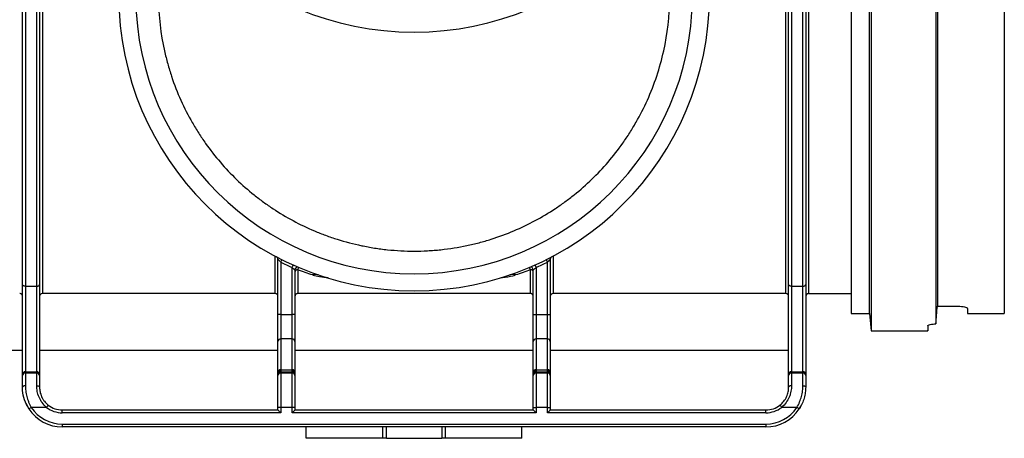
# Model space of a CAD drawing. Units: millimetres. Extents: x -117 to 664, y -32 to 370.
# Drawn here: x 247 to 290, y 205 to 223 of the extents above; entities that cross this region are included whole.
import ezdxf

# ---------------------------------------------------------------- set-up
doc = ezdxf.new("R2010")
doc.units = ezdxf.units.MM

msp = doc.modelspace()

# ---------------------------------------------------------------- linework, layer by layer
at = {"color": 7, "linetype": 'Continuous', "lineweight": 25}
for p, q in [((246.715861, 211.625711), (246.715861, 224.35627)), ((246.840859, 224.35627), (246.840859, 211.545647)), ((247.34086, 211.545647), (247.34086, 224.35627)), ((247.465858, 224.35627), (247.465858, 211.625711)), ((280.465858, 211.625711), (280.465858, 224.35627)), ((280.590857, 224.35627), (280.590857, 211.545647)), ((281.090858, 211.545647), (281.090858, 224.35627)), ((281.215856, 224.35627), (281.215856, 211.625711)), ((247.590857, 224.241622), (247.590857, 211.222057)), ((280.34086, 211.222057), (280.34086, 224.241622)), ((283.21586, 224.233985), (283.21586, 210.343343)), ((289.965855, 224.233985), (289.965855, 210.343343)), ((257.840859, 211.222057), (257.840859, 212.874949)), ((257.965857, 210.296676), (257.965857, 212.733467)), ((258.090856, 212.605119), (258.090856, 210.296676)), ((269.840861, 210.296676), (269.840861, 212.605119)), ((269.965859, 212.733467), (269.965859, 210.296676)), ((270.090858, 212.874949), (270.090858, 211.222057)), ((258.590857, 210.296676), (258.590857, 212.368168)), ((258.715855, 212.259181), (258.715855, 210.296676)), ((258.840861, 212.272946), (258.840861, 211.222057)), ((269.090856, 211.222057), (269.090856, 212.272946)), ((269.215862, 210.296676), (269.215862, 212.259181)), ((269.34086, 212.368168), (269.34086, 210.296676)), ((246.715861, 207.670998), (246.715861, 211.625711)), ((246.840859, 211.545647), (247.34086, 211.545647)), ((246.840859, 211.545647), (246.840859, 207.779251)), ((247.34086, 207.779251), (247.34086, 211.545647)), ((247.465858, 211.625711), (247.465858, 207.670998)), ((280.465858, 207.670998), (280.465858, 211.625711)), ((280.590857, 211.545647), (281.090858, 211.545647)), ((280.590857, 211.545647), (280.590857, 207.779251)), ((281.090858, 207.779251), (281.090858, 211.545647)), ((281.215856, 211.625711), (281.215856, 207.670998)), ((257.840859, 211.222057), (247.590857, 211.222057)), ((269.090856, 211.222057), (258.840861, 211.222057)), ((280.34086, 211.222057), (270.090858, 211.222057)), ((281.340854, 211.218343), (283.21586, 211.218343)), ((287.090855, 210.66824), (287.84086, 210.66824)), ((288.340854, 210.568153), (288.340854, 210.343343)), ((258.090856, 210.296676), (257.965857, 210.296676)), ((257.965857, 209.115524), (257.965857, 210.296676)), ((258.090856, 210.296676), (258.090856, 209.222902)), ((258.090856, 210.296676), (258.590857, 210.296676)), ((258.590857, 209.222902), (258.590857, 210.296676)), ((258.715855, 210.296676), (258.590857, 210.296676)), ((258.715855, 210.296676), (258.715855, 209.115524)), ((269.215862, 210.296676), (269.34086, 210.296676)), ((269.215862, 209.115524), (269.215862, 210.296676)), ((269.34086, 210.296676), (269.34086, 209.222902)), ((269.34086, 210.296676), (269.840861, 210.296676)), ((269.840861, 209.222902), (269.840861, 210.296676)), ((269.840861, 210.296676), (269.965859, 210.296676)), ((269.965859, 210.296676), (269.965859, 209.115524)), ((283.21586, 210.343343), (284.031483, 210.343343)), ((284.030976, 210.349039), (284.097972, 209.583343)), ((288.340854, 210.343343), (289.965855, 210.343343)), ((284.097972, 209.583343), (286.590861, 209.583343)), ((257.965857, 207.758472), (257.965857, 209.115524)), ((258.090856, 209.222902), (258.090856, 207.86585)), ((258.590857, 209.222902), (258.090856, 209.222902)), ((258.590857, 207.86585), (258.590857, 209.222902)), ((258.715855, 209.115524), (258.715855, 207.758472)), ((269.215862, 207.758472), (269.215862, 209.115524)), ((269.34086, 209.222902), (269.34086, 207.86585)), ((269.840861, 209.222902), (269.34086, 209.222902)), ((269.840861, 207.86585), (269.840861, 209.222902)), ((269.965859, 209.115524), (269.965859, 207.758472)), ((246.715861, 208.718341), (210.965859, 208.718341)), ((257.965857, 208.718341), (247.465858, 208.718341)), ((269.215862, 208.718341), (258.715855, 208.718341)), ((280.465858, 208.718341), (269.965859, 208.718341)), ((246.840859, 207.779251), (246.840859, 207.723521)), ((246.840859, 207.779251), (247.34086, 207.779251)), ((247.34086, 207.723521), (247.34086, 207.779251)), ((258.090856, 207.86585), (258.090856, 207.84282)), ((258.090856, 207.86585), (258.590857, 207.86585)), ((258.090856, 207.84282), (258.090856, 207.779251)), ((258.590857, 207.84282), (258.090856, 207.84282)), ((258.090856, 207.779251), (258.090856, 207.723521)), ((258.090856, 207.779251), (258.590857, 207.779251)), ((258.590857, 207.84282), (258.590857, 207.86585)), ((258.590857, 207.779251), (258.590857, 207.84282)), ((258.590857, 207.723521), (258.590857, 207.779251)), ((269.34086, 207.86585), (269.34086, 207.84282)), ((269.34086, 207.86585), (269.840861, 207.86585)), ((269.34086, 207.84282), (269.34086, 207.779251)), ((269.840861, 207.84282), (269.34086, 207.84282)), ((269.34086, 207.779251), (269.34086, 207.723521)), ((269.34086, 207.779251), (269.840861, 207.779251)), ((269.840861, 207.84282), (269.840861, 207.86585)), ((269.840861, 207.779251), (269.840861, 207.84282)), ((269.840861, 207.723521), (269.840861, 207.779251)), ((280.590857, 207.779251), (280.590857, 207.723521)), ((280.590857, 207.779251), (281.090858, 207.779251)), ((281.090858, 207.723521), (281.090858, 207.779251)), ((246.715861, 207.615268), (246.715861, 207.670998)), ((246.715861, 207.09334), (246.715861, 207.615268)), ((246.840859, 207.723521), (247.34086, 207.723521)), ((246.840859, 207.723521), (246.840859, 207.161446)), ((247.34086, 207.161446), (247.34086, 207.723521)), ((247.465858, 207.670998), (247.465858, 207.615268)), ((247.465858, 207.615268), (247.465858, 207.09334)), ((257.965857, 207.737744), (257.965857, 207.758472)), ((257.965857, 207.670998), (257.965857, 207.737744)), ((257.965857, 207.615268), (257.965857, 207.670998)), ((257.965857, 206.207976), (257.965857, 207.615268)), ((258.090856, 207.723521), (258.090856, 206.207976)), ((258.090856, 207.723521), (258.590857, 207.723521)), ((258.590857, 206.207976), (258.590857, 207.723521)), ((258.715855, 207.758472), (258.715855, 207.737744)), ((258.715855, 207.737744), (258.715855, 207.670998)), ((258.715855, 207.670998), (258.715855, 207.615268)), ((258.715855, 207.615268), (258.715855, 206.207976)), ((269.215862, 207.737744), (269.215862, 207.758472)), ((269.215862, 207.670998), (269.215862, 207.737744)), ((269.215862, 207.615268), (269.215862, 207.670998)), ((269.215862, 206.207976), (269.215862, 207.615268)), ((269.34086, 207.723521), (269.34086, 206.207976)), ((269.34086, 207.723521), (269.840861, 207.723521)), ((269.840861, 206.207976), (269.840861, 207.723521)), ((269.965859, 207.758472), (269.965859, 207.737744)), ((269.965859, 207.737744), (269.965859, 207.670998)), ((269.965859, 207.670998), (269.965859, 207.615268)), ((269.965859, 207.615268), (269.965859, 206.207976)), ((280.465858, 207.615268), (280.465858, 207.670998)), ((280.465858, 207.09334), (280.465858, 207.615268)), ((280.590857, 207.723521), (281.090858, 207.723521)), ((280.590857, 207.723521), (280.590857, 207.161446)), ((281.090858, 207.161446), (281.090858, 207.723521)), ((281.215856, 207.670998), (281.215856, 207.615268)), ((281.215856, 207.615268), (281.215856, 207.09334)), ((247.771772, 206.207976), (247.103231, 206.207976)), ((248.46586, 205.968339), (248.46586, 206.093342)), ((248.46586, 206.093342), (257.965857, 206.093342)), ((258.090856, 206.207976), (257.965857, 206.207976)), ((257.965857, 206.093342), (257.965857, 206.207976)), ((258.090856, 206.207976), (258.090856, 205.968339)), ((258.590857, 206.207976), (258.090856, 206.207976)), ((258.590857, 205.968339), (258.590857, 206.207976)), ((258.715855, 206.207976), (258.590857, 206.207976)), ((258.715855, 206.207976), (258.715855, 206.093342)), ((258.715855, 206.093342), (269.215862, 206.093342)), ((269.215862, 206.207976), (269.34086, 206.207976)), ((269.215862, 206.093342), (269.215862, 206.207976)), ((269.34086, 206.207976), (269.34086, 205.968339)), ((269.840861, 206.207976), (269.34086, 206.207976)), ((269.840861, 205.968339), (269.840861, 206.207976)), ((269.840861, 206.207976), (269.965859, 206.207976)), ((269.965859, 206.207976), (269.965859, 206.093342)), ((269.965859, 206.093342), (279.465856, 206.093342)), ((279.465856, 205.968339), (279.465856, 206.093342)), ((280.828485, 206.207976), (280.159945, 206.207976)), ((258.090856, 205.968339), (248.46586, 205.968339)), ((269.34086, 205.968339), (258.590857, 205.968339)), ((279.465856, 205.968339), (269.840861, 205.968339)), ((248.46586, 205.468342), (279.465856, 205.468342)), ((248.46586, 205.468342), (248.46586, 205.34334)), ((279.465856, 205.34334), (248.46586, 205.34334)), ((259.215856, 204.843343), (259.215856, 205.34334)), ((262.592906, 204.843343), (262.592906, 205.34334)), ((262.748392, 204.843343), (262.748392, 205.34334)), ((265.183324, 205.34334), (265.183324, 204.843343)), ((265.33881, 205.34334), (265.33881, 204.843343)), ((268.71586, 204.843343), (268.71586, 205.34334)), ((279.465856, 205.468342), (279.465856, 205.34334)), ((262.592906, 204.843343), (259.215856, 204.843343)), ((262.748392, 204.843343), (262.592906, 204.843343)), ((262.748392, 204.843343), (265.183324, 204.843343)), ((265.33881, 204.843343), (265.183324, 204.843343)), ((268.71586, 204.843343), (265.33881, 204.843343))]:
    msp.add_line(p, q, dxfattribs=at)
at = {"color": 8, "linetype": 'Continuous', "lineweight": 25}
msp.add_line((281.340854, 224.241622), (281.340854, 211.218343), dxfattribs=at)
at = {"color": 7, "linetype": 'Continuous', "lineweight": 25, "flags": 128}
for points in [[(258.090856, 212.605119), (258.101763, 212.626931), (258.112246, 212.647904), (258.12191, 212.667235), (258.130381, 212.684177), (258.137332, 212.69808), (258.142503, 212.708414), (258.145685, 212.714777), (258.146757, 212.716923)], [(269.784959, 212.716923), (269.786032, 212.714777), (269.789213, 212.708414), (269.794384, 212.69808), (269.801336, 212.684177), (269.809799, 212.667235), (269.81947, 212.647904), (269.829953, 212.626931), (269.840861, 212.605119)], [(258.590857, 212.368168), (258.600833, 212.390423), (258.610429, 212.411818), (258.619273, 212.431539), (258.627022, 212.448821), (258.633377, 212.463007), (258.638108, 212.473546), (258.641014, 212.480039), (258.641998, 212.482229)], [(269.289719, 212.482229), (269.290703, 212.480039), (269.293608, 212.473546), (269.298339, 212.463007), (269.304695, 212.448821), (269.312443, 212.431539), (269.321287, 212.411818), (269.330884, 212.390423), (269.34086, 212.368168)], [(246.840859, 211.545647), (246.816473, 211.547181), (246.793019, 211.551741), (246.771412, 211.55914), (246.752473, 211.569097), (246.736923, 211.581227), (246.725375, 211.59507), (246.71826, 211.61009), (246.715861, 211.625711)], [(247.34086, 211.545647), (247.365246, 211.547181), (247.388693, 211.551741), (247.410307, 211.55914), (247.429246, 211.569097), (247.444788, 211.581227), (247.456344, 211.59507), (247.463459, 211.61009), (247.465858, 211.625711)], [(280.590857, 211.545647), (280.566471, 211.547181), (280.543024, 211.551741), (280.52141, 211.55914), (280.50247, 211.569097), (280.486921, 211.581227), (280.475373, 211.59507), (280.468257, 211.61009), (280.465858, 211.625711)], [(281.090858, 211.545647), (281.115243, 211.547181), (281.13869, 211.551741), (281.160304, 211.55914), (281.179244, 211.569097), (281.194793, 211.581227), (281.206342, 211.59507), (281.213457, 211.61009), (281.215856, 211.625711)], [(246.840859, 207.161446), (246.816473, 207.160138), (246.793019, 207.15626), (246.771412, 207.149968), (246.752473, 207.141497), (246.736923, 207.131178), (246.725375, 207.119402), (246.71826, 207.106628), (246.715861, 207.09334)], [(247.34086, 207.161446), (247.365246, 207.160138), (247.388693, 207.15626), (247.410307, 207.149968), (247.429246, 207.141497), (247.444788, 207.131178), (247.456344, 207.119402), (247.463459, 207.106628), (247.465858, 207.09334)], [(280.590857, 207.161446), (280.566471, 207.160138), (280.543024, 207.15626), (280.52141, 207.149968), (280.50247, 207.141497), (280.486921, 207.131178), (280.475373, 207.119402), (280.468257, 207.106628), (280.465858, 207.09334)], [(281.090858, 207.161446), (281.115243, 207.160138), (281.13869, 207.15626), (281.160304, 207.149968), (281.179244, 207.141497), (281.194793, 207.131178), (281.206342, 207.119402), (281.213457, 207.106628), (281.215856, 207.09334)], [(247.103231, 206.207976), (247.082779, 206.194692), (247.063117, 206.181914), (247.044997, 206.170142), (247.029113, 206.159819), (247.016074, 206.151352), (247.006389, 206.145056), (247.000428, 206.141182), (246.998409, 206.139874)], [(247.771772, 206.207976), (247.786815, 206.227169), (247.801284, 206.245624), (247.81462, 206.26263), (247.826303, 206.277539), (247.835891, 206.289772), (247.843022, 206.298862), (247.84741, 206.304461), (247.848893, 206.30635)], [(258.090856, 205.968339), (258.06647, 205.992729), (258.043023, 206.016176), (258.021409, 206.037786), (258.002469, 206.056729), (257.986928, 206.072275), (257.975372, 206.083827), (257.968256, 206.090939), (257.965857, 206.093342)], [(258.715855, 206.093342), (258.713456, 206.090939), (258.706341, 206.083827), (258.694792, 206.072275), (258.679243, 206.056729), (258.660304, 206.037786), (258.638697, 206.016176), (258.615242, 205.992729), (258.590857, 205.968339)], [(269.215862, 206.093342), (269.218261, 206.090939), (269.225376, 206.083827), (269.236924, 206.072275), (269.252466, 206.056729), (269.271413, 206.037786), (269.29302, 206.016176), (269.316474, 205.992729), (269.34086, 205.968339)], [(269.840861, 205.968339), (269.865247, 205.992729), (269.888694, 206.016176), (269.910308, 206.037786), (269.929247, 206.056729), (269.944789, 206.072275), (269.956345, 206.083827), (269.963453, 206.090939), (269.965859, 206.093342)], [(280.159945, 206.207976), (280.144902, 206.227169), (280.130433, 206.245624), (280.117097, 206.26263), (280.105414, 206.277539), (280.095825, 206.289772), (280.088695, 206.298862), (280.084307, 206.304461), (280.082824, 206.30635)], [(280.828485, 206.207976), (280.848937, 206.194692), (280.868599, 206.181914), (280.886719, 206.170142), (280.902604, 206.159819), (280.915642, 206.151352), (280.925328, 206.145056), (280.931289, 206.141182), (280.933308, 206.139874)]]:
    msp.add_lwpolyline(points, dxfattribs=at)
at = {"color": 7, "linetype": 'Continuous', "lineweight": 25}
for centre, radius, start, end in [((263.965858, 235.856629), 13.113288, 180.7157478, 359.2842522), ((263.965858, 224.356271), 13.01293, 180, 0), ((263.965858, 224.356271), 12.26293, 180.5, 359.5), ((257.840858, 212.733467), 0.125, 0, 62.2116091), ((263.965858, 224.356271), 13.13793, 243.4371953, 245.8503845), ((263.965858, 224.356271), 13.13793, 294.1496155, 296.5628047), ((270.090858, 212.733467), 0.125, 117.7883909, 180), ((258.83604, 212.152745), 0.120298, 87.7030093, 177.5056427), ((258.840858, 212.259181), 0.125, 67.0397818, 180), ((269.090858, 212.259181), 0.125, 0, 112.9602182), ((269.09567, 212.152737), 0.120306, 2.4978357, 92.2935123), ((259.629998, 211.6984), 0.367018, 72.1301198, 110.8752507), ((268.301715, 211.698374), 0.367044, 69.1255894, 107.869132), ((281.340858, 211.093341), 0.125, 90, 180), ((258.082673, 209.105984), 0.117204, 85.9963641, 175.3309822), ((258.599043, 209.105987), 0.117201, 4.6675107, 94.005143), ((269.33267, 209.105992), 0.117197, 85.992828, 175.3345183), ((269.849044, 209.105984), 0.117204, 4.6690178, 94.0036359), ((246.833044, 207.661982), 0.11753, 86.1873512, 175.6001867), ((247.348672, 207.661979), 0.117533, 4.4013155, 93.8111466), ((258.082665, 207.74894), 0.117196, 85.992559, 175.3347873), ((258.081688, 207.726839), 0.116343, 85.4804574, 174.6213762), ((258.083044, 207.661979), 0.117533, 86.1888534, 175.5986845), ((258.59905, 207.748943), 0.117193, 4.663706, 94.0089478), ((258.600027, 207.726842), 0.11634, 5.3771051, 94.5210612), ((258.598672, 207.661982), 0.11753, 4.3998133, 93.8126488), ((269.332663, 207.748948), 0.117189, 85.9890233, 175.338323), ((269.331686, 207.726847), 0.116336, 85.4768979, 174.6249358), ((269.333041, 207.661986), 0.117526, 86.1853266, 175.6022113), ((269.849051, 207.74894), 0.117196, 4.6652127, 94.007441), ((269.850029, 207.726839), 0.116343, 5.3786238, 94.5195426), ((269.848673, 207.661979), 0.117533, 4.4013155, 93.8111466), ((280.583044, 207.661979), 0.117533, 86.1888534, 175.5986845), ((281.09867, 207.661979), 0.117533, 4.4013155, 93.8111466), ((246.833044, 207.606252), 0.11753, 86.1873512, 175.6001867), ((247.348672, 207.606248), 0.117533, 4.4013155, 93.8111466), ((258.083044, 207.606248), 0.117533, 86.1888534, 175.5986845), ((258.598672, 207.606252), 0.11753, 4.3998133, 93.8126488), ((269.333041, 207.606256), 0.117526, 86.1853266, 175.6022113), ((269.848673, 207.606248), 0.117533, 4.4013155, 93.8111466), ((280.583044, 207.606248), 0.117533, 86.1888534, 175.5986845), ((281.09867, 207.606248), 0.117533, 4.4013155, 93.8111466), ((248.465858, 207.093341), 1.75, 204.3496894, 213.0136452), ((248.465858, 207.093341), 1.75, 213.0136452, 270), ((248.465858, 207.093341), 1.625, 213.0136452, 270), ((248.465858, 207.093341), 1.125, 231.9050411, 270), ((248.465858, 207.093341), 1, 231.9050411, 270), ((279.465858, 207.093341), 1, 270, 308.0949589), ((279.465858, 207.093341), 1.125, 270, 308.0949589), ((279.465858, 207.093341), 1.625, 270, 326.9863548), ((279.465858, 207.093341), 1.75, 270, 326.9863548), ((279.465858, 207.093341), 1.75, 326.9863548, 333.7461253)]:
    msp.add_arc(centre, radius, start, end, dxfattribs=at)
for points, knots in [([(284.097972, 224.352945), (284.097972, 223.708831), (284.097972, 222.420437), (284.097972, 220.521072), (284.097972, 218.686679), (284.097972, 216.948745), (284.097972, 215.337605), (284.097972, 213.880849), (284.097972, 212.603323), (284.097972, 211.526982), (284.097972, 210.668645), (284.097972, 210.04939), (284.097972, 209.656664), (284.097972, 209.607783), (284.097972, 209.583343)], [0, 0, 0, 0, 0.083279887, 0.166581092, 0.249897421, 0.333238341, 0.416586209, 0.499902535, 0.583228513, 0.666571522, 0.749924948, 0.83328548, 0.916644426, 1, 1, 1, 1]), ([(286.949711, 224.352945), (286.949711, 223.708831), (286.949711, 222.420437), (286.949711, 220.521074), (286.949711, 218.686674), (286.949711, 216.948764), (286.949711, 215.337534), (286.949711, 213.826744), (286.949711, 212.463155), (286.949711, 211.309627), (286.949711, 210.409901), (286.949711, 210.061395), (286.949711, 209.887136)], [0, 0, 0, 0, 0.095655139, 0.191334765, 0.287031761, 0.382757003, 0.478490225, 0.574187218, 0.680614789, 0.787065173, 0.893529143, 1, 1, 1, 1]), ([(252.703512, 224.241622), (252.711626, 223.444533), (252.803132, 222.669175), (253.012978, 221.724646), (253.059775, 221.536986), (253.163019, 221.164145), (253.219557, 220.978814), (253.400971, 220.434122), (253.538279, 220.083369), (253.843106, 219.404302), (254.010636, 219.075998), (254.283689, 218.599299), (254.378595, 218.442644), (254.574314, 218.136504), (254.674964, 217.987221), (255.191627, 217.25859), (255.647239, 216.731967), (256.391699, 216.01333), (256.650145, 215.78579), (257.054151, 215.461796), (257.191338, 215.356881), (257.469109, 215.154348), (257.609941, 215.056526), (258.038538, 214.773066), (258.332354, 214.597398), (258.938513, 214.27174), (259.250827, 214.121741), (259.736301, 213.916189), (259.900976, 213.850922), (260.236814, 213.727073), (260.408354, 213.668371), (260.931643, 213.50358), (261.289029, 213.409593), (261.84144, 213.29391), (262.028312, 213.259582), (262.3133, 213.214822), (262.409077, 213.201025), (262.602301, 213.175761), (262.699926, 213.164282), (263.187295, 213.113446), (263.578253, 213.093187), (264.166354, 213.09342), (264.362664, 213.098612), (264.657545, 213.114169), (264.755907, 213.120651), (264.95277, 213.136229), (265.051333, 213.145341), (265.538661, 213.19681), (265.915827, 213.257079), (266.466728, 213.372899), (266.647874, 213.415768), (267.00575, 213.509756), (267.182885, 213.561008), (267.705522, 213.726031), (268.039721, 213.850053), (268.686454, 214.124314), (268.998939, 214.274578), (269.606094, 214.601263), (269.900739, 214.777692), (270.330967, 215.062802), (270.472669, 215.161452), (270.750917, 215.364817), (270.887343, 215.46942), (271.288886, 215.792114), (271.546302, 216.019061), (272.289166, 216.737177), (272.745719, 217.265048), (273.26513, 217.999424), (273.366037, 218.149584), (273.560572, 218.454763), (273.654396, 218.610057), (273.925401, 219.084299), (274.092154, 219.411579), (274.396244, 220.090253), (274.533593, 220.441635), (274.775946, 221.1714), (274.878495, 221.542671), (275.128608, 222.670977), (275.220089, 223.444431), (275.228204, 224.241622)], [0, 0, 0, 0, 0.0625, 0.0625, 0.078125, 0.078125, 0.09375, 0.09375, 0.125, 0.125, 0.15625, 0.15625, 0.171875, 0.171875, 0.1875, 0.1875, 0.25, 0.25, 0.28125, 0.28125, 0.296875, 0.296875, 0.3125, 0.3125, 0.34375, 0.34375, 0.375, 0.375, 0.390625, 0.390625, 0.40625, 0.40625, 0.4375, 0.4375, 0.453125, 0.453125, 0.4609375, 0.4609375, 0.46875, 0.46875, 0.5, 0.5, 0.515625, 0.515625, 0.5234375, 0.5234375, 0.53125, 0.53125, 0.5625, 0.5625, 0.578125, 0.578125, 0.59375, 0.59375, 0.625, 0.625, 0.65625, 0.65625, 0.6875, 0.6875, 0.703125, 0.703125, 0.71875, 0.71875, 0.75, 0.75, 0.8125, 0.8125, 0.828125, 0.828125, 0.84375, 0.84375, 0.875, 0.875, 0.90625, 0.90625, 0.9375, 0.9375, 1, 1, 1, 1]), ([(284.031483, 210.354515), (284.031483, 210.353985), (284.031483, 210.352628), (284.031477, 210.460993), (284.031503, 210.669842), (284.031496, 210.98143), (284.031498, 211.384072), (284.031496, 211.876994), (284.031503, 212.464233), (284.031477, 213.137201), (284.031484, 213.883499), (284.031483, 214.702462), (284.031481, 215.598678), (284.03149, 216.558011), (284.031457, 217.563611), (284.031488, 218.616328), (284.031487, 219.72049), (284.031456, 221.024267), (284.031356, 222.531531), (284.03143, 223.66372), (284.031468, 224.233985)], [0, 0, 0, 0, 0.034101403, 0.087324341, 0.142093517, 0.196862707, 0.250085639, 0.303308548, 0.358077722, 0.412846913, 0.466069791, 0.519292823, 0.574061952, 0.628831075, 0.68205408, 0.735276992, 0.790046203, 0.844815314, 0.921836047, 1, 1, 1, 1]), ([(287.0162, 224.233985), (287.016216, 223.807387), (287.016249, 222.95419), (287.016274, 221.589362), (287.016203, 220.15458), (287.016199, 218.677757), (287.016201, 217.271431), (287.016198, 215.956787), (287.016206, 214.747185), (287.016178, 213.657532), (287.016192, 212.705309), (287.016165, 211.902304), (287.016169, 211.16376), (287.016179, 210.848318), (287.016185, 210.667011)], [0, 0, 0, 0, 0.067851902, 0.135703799, 0.219119989, 0.302802117, 0.386218265, 0.469634498, 0.553316634, 0.63673276, 0.720148996, 0.803831084, 0.887247211, 1, 1, 1, 1]), ([(258.090858, 212.605119), (258.062392, 212.633582), (258.034343, 212.662185), (257.998276, 212.699498), (257.987502, 212.710743), (257.971059, 212.727976), (257.965858, 212.733467), (257.965858, 212.733467)], [0, 0, 0, 0, 0.5, 0.5, 0.75, 0.75, 1, 1, 1, 1]), ([(269.965858, 212.733467), (269.965858, 212.733467), (269.960688, 212.72801), (269.94453, 212.711073), (269.933615, 212.69968), (269.897539, 212.662356), (269.869332, 212.63359), (269.84086, 212.60512)], [0, 0, 0, 0, 0.25, 0.25, 0.5, 0.5, 1, 1, 1, 1]), ([(258.715855, 212.259181), (258.714981, 212.259923), (258.71398, 212.260772), (258.706182, 212.267398), (258.69262, 212.278942), (258.663956, 212.303621), (258.628775, 212.334336), (258.603366, 212.357007), (258.590857, 212.368168)], [0, 0, 0, 0, 0.1519437816, 0.1740560836, 0.3555031816, 0.5546732644, 0.7807635833, 1, 1, 1, 1]), ([(258.889618, 212.374278), (258.877949, 212.36674), (258.862067, 212.356481), (258.845307, 212.290461), (258.840861, 212.272946)], [0, 0, 0, 0, 0.734712218, 1, 1, 1, 1]), ([(269.090856, 212.272946), (269.076123, 212.321881), (269.059222, 212.378021), (269.044047, 212.374704), (269.042099, 212.374278)], [0, 0, 0, 0, 0.871664492, 1, 1, 1, 1]), ([(269.34086, 212.368168), (269.32591, 212.354842), (269.296584, 212.3287), (269.257243, 212.294512), (269.230343, 212.271469), (269.219881, 212.262592), (269.216397, 212.259637), (269.216071, 212.259359), (269.215862, 212.259181)], [0, 0, 0, 0, 0.26165446, 0.513279249, 0.735718578, 0.886114135, 0.927022939, 1, 1, 1, 1]), ([(246.715861, 211.097025), (246.714476, 211.111084), (246.711706, 211.139203), (246.690147, 211.176678), (246.658418, 211.204954), (246.623275, 211.219931), (246.60006, 211.221453), (246.590855, 211.222057)], [0, 0, 0, 0, 0.214771991, 0.429536712, 0.644261364, 0.858947467, 1, 1, 1, 1]), ([(247.590858, 211.222058), (247.55784, 211.222058), (247.525553, 211.208513), (247.479437, 211.16241), (247.465858, 211.130041), (247.465858, 211.097023)], [0, 0, 0, 0, 0.5, 0.5, 1, 1, 1, 1]), ([(257.965858, 211.097023), (257.965858, 211.130041), (257.952326, 211.16233), (257.906242, 211.208467), (257.873876, 211.222058), (257.840858, 211.222058)], [0, 0, 0, 0, 0.5, 0.5, 1, 1, 1, 1]), ([(258.840861, 211.222057), (258.826809, 211.220676), (258.798707, 211.217914), (258.761254, 211.196366), (258.732988, 211.164648), (258.718001, 211.129491), (258.716465, 211.106253), (258.715855, 211.097025)], [0, 0, 0, 0, 0.214648753, 0.429258931, 0.643887709, 0.858594601, 1, 1, 1, 1]), ([(269.215862, 211.097025), (269.214477, 211.111084), (269.211707, 211.139203), (269.190148, 211.176678), (269.158419, 211.204954), (269.123276, 211.219931), (269.100061, 211.221453), (269.090856, 211.222057)], [0, 0, 0, 0, 0.214771991, 0.429536712, 0.644261364, 0.858947467, 1, 1, 1, 1]), ([(270.090858, 211.222058), (270.05784, 211.222058), (270.025553, 211.208513), (269.979437, 211.16241), (269.965858, 211.130041), (269.965858, 211.097023)], [0, 0, 0, 0, 0.5, 0.5, 1, 1, 1, 1]), ([(280.465858, 211.097023), (280.465858, 211.130041), (280.452326, 211.16233), (280.406242, 211.208467), (280.373876, 211.222058), (280.340858, 211.222058)], [0, 0, 0, 0, 0.5, 0.5, 1, 1, 1, 1]), ([(286.949711, 209.887136), (286.960786, 210.017102), (286.982938, 210.277038), (287.005103, 210.537018), (287.016185, 210.667011)], [0, 0, 0, 0, 0.499989823, 1, 1, 1, 1]), ([(287.84086, 210.66824), (287.896151, 210.66706), (288.006709, 210.664701), (288.154443, 210.646689), (288.267711, 210.621093), (288.331173, 210.593199), (288.338004, 210.575526), (288.340854, 210.568153)], [0, 0, 0, 0, 0.20913262, 0.418169968, 0.629559755, 0.845442015, 1, 1, 1, 1]), ([(286.590861, 209.796567), (286.596528, 209.806573), (286.607863, 209.826585), (286.696551, 209.855275), (286.815492, 209.876691), (286.909518, 209.884008), (286.949711, 209.887136)], [0, 0, 0, 0, 0.267421756, 0.534880206, 0.801175291, 1, 1, 1, 1]), ([(286.590861, 209.796567), (286.590861, 209.677467), (286.590861, 209.542166), (286.590861, 209.596775), (286.590861, 209.603314)], [0, 0, 0, 0, 0.880256938, 1, 1, 1, 1]), ([(246.998409, 206.139874), (246.926201, 206.271906), (246.782198, 206.535212), (246.721252, 206.873244), (246.716974, 207.047891), (246.715861, 207.09334)], [0, 0, 0, 0, 0.426615252, 0.850785913, 1, 1, 1, 1]), ([(246.840858, 207.161446), (246.840858, 207.087126), (246.845329, 207.008956), (246.865059, 206.850055), (246.880234, 206.769175), (246.912391, 206.646174), (246.924767, 206.604661), (246.952436, 206.522675), (246.967725, 206.482141), (247.018027, 206.362005), (247.057448, 206.283858), (247.103229, 206.207978)], [0, 0, 0, 0, 0.25, 0.25, 0.5, 0.5, 0.625, 0.625, 0.75, 0.75, 1, 1, 1, 1]), ([(247.77177, 206.207978), (247.698994, 206.26942), (247.635323, 206.338552), (247.552428, 206.452571), (247.526804, 206.492585), (247.481085, 206.573767), (247.46082, 206.615115), (247.407284, 206.741037), (247.381163, 206.828568), (247.348204, 206.998281), (247.340858, 207.081649), (247.340858, 207.161446)], [0, 0, 0, 0, 0.25, 0.25, 0.375, 0.375, 0.5, 0.5, 0.75, 0.75, 1, 1, 1, 1]), ([(247.465858, 207.093341), (247.465858, 207.028152), (247.472256, 206.959511), (247.501564, 206.818947), (247.525019, 206.745897), (247.573072, 206.641226), (247.59126, 206.606894), (247.632243, 206.539592), (247.655193, 206.506478), (247.729022, 206.412597), (247.785323, 206.356187), (247.848891, 206.306352)], [0, 0, 0, 0, 0.25, 0.25, 0.5, 0.5, 0.625, 0.625, 0.75, 0.75, 1, 1, 1, 1]), ([(280.082825, 206.306352), (280.146406, 206.356197), (280.203265, 206.413238), (280.301385, 206.538179), (280.343047, 206.607101), (280.390994, 206.711769), (280.404759, 206.747113), (280.428077, 206.818487), (280.437611, 206.854615), (280.459567, 206.960245), (280.465858, 207.028184), (280.465858, 207.093341)], [0, 0, 0, 0, 0.25, 0.25, 0.5, 0.5, 0.625, 0.625, 0.75, 0.75, 1, 1, 1, 1]), ([(280.590858, 207.161446), (280.590858, 207.08168), (280.583621, 206.999076), (280.558927, 206.871575), (280.548266, 206.828169), (280.522247, 206.742381), (280.506903, 206.699893), (280.453479, 206.573981), (280.407179, 206.491034), (280.297004, 206.339294), (280.23272, 206.269419), (280.159945, 206.207978)], [0, 0, 0, 0, 0.25, 0.25, 0.375, 0.375, 0.5, 0.5, 0.75, 0.75, 1, 1, 1, 1]), ([(280.828487, 206.207978), (280.874282, 206.283882), (280.914363, 206.363397), (280.981457, 206.524079), (281.008691, 206.605442), (281.04084, 206.728497), (281.050133, 206.769901), (281.065611, 206.851365), (281.071841, 206.891534), (281.086483, 207.010295), (281.090858, 207.087153), (281.090858, 207.161446)], [0, 0, 0, 0, 0.25, 0.25, 0.5, 0.5, 0.625, 0.625, 0.75, 0.75, 1, 1, 1, 1]), ([(281.215858, 207.093341), (281.215858, 207.017461), (281.210939, 206.939314), (281.194721, 206.819179), (281.187839, 206.778645), (281.17082, 206.696658), (281.160645, 206.655146), (281.125626, 206.532145), (281.096148, 206.451266), (281.024236, 206.292365), (280.981594, 206.214195), (280.933306, 206.139875)], [0, 0, 0, 0, 0.25, 0.25, 0.375, 0.375, 0.5, 0.5, 0.75, 0.75, 1, 1, 1, 1])]:
    msp.add_open_spline(points, degree=3, knots=knots, dxfattribs=at)
for points in [[(259.499217, 212.041327), (259.277798, 212.113195), (259.05841, 212.190371), (258.84086, 212.272946)], [(269.090858, 212.272946), (268.873309, 212.190372), (268.653921, 212.113197), (268.432499, 212.041327)], [(287.016185, 210.667012), (287.040928, 210.667829), (287.065818, 210.668239), (287.090855, 210.668239)]]:
    msp.add_open_spline(points, degree=3, dxfattribs=at)
at = {"color": 8, "linetype": 'Continuous', "lineweight": 25}
for points, knots in [([(259.499217, 212.041326), (259.501402, 212.040622), (259.591232, 212.011679), (259.811289, 211.9634), (260.056442, 211.9412), (260.186175, 211.929452)], [0, 0, 0, 0, 0.011601148, 0.476949862, 1, 1, 1, 1]), ([(267.782757, 211.930924), (267.810107, 211.932912), (267.997856, 211.946562), (268.226272, 211.981885), (268.392567, 212.029817), (268.4325, 212.041326)], [0, 0, 0, 0, 0.114703864, 0.787413242, 1, 1, 1, 1])]:
    msp.add_open_spline(points, degree=3, knots=knots, dxfattribs=at)

doc.saveas('drawing.dxf')
